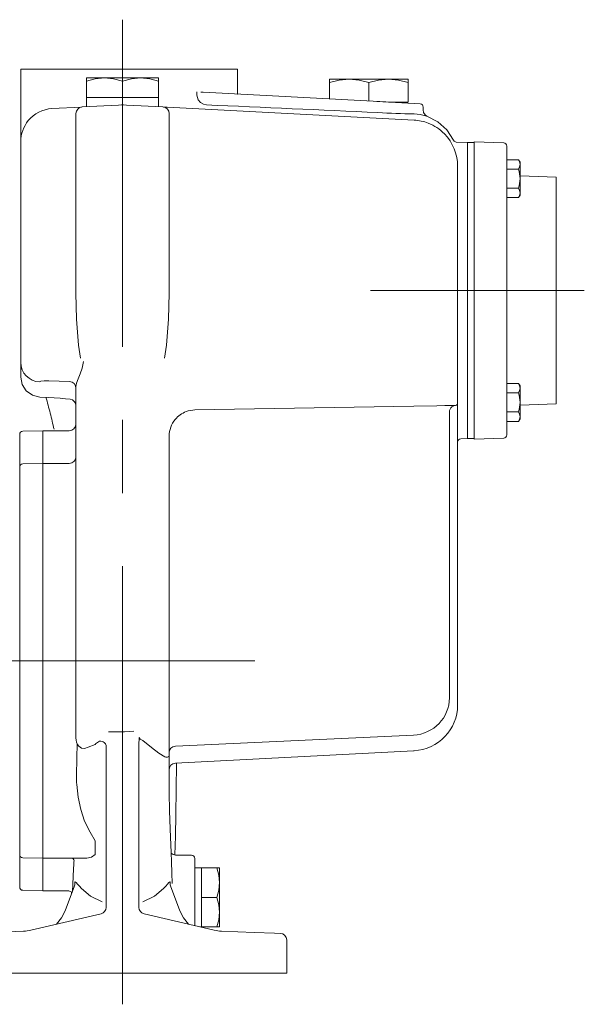
# Model space of a CAD drawing. Units: millimetres. Extents: x 0 to 210, y 0 to 297.
# Drawn here: x 92 to 116, y 218 to 261 of the extents above; entities that cross this region are included whole.
import ezdxf

# ---------------------------------------------------------------- set-up
doc = ezdxf.new("R2010")
doc.units = ezdxf.units.MM
doc.linetypes.add('CENTER2', pattern=[28.575, 19.05, -3.175, 3.175, -3.175])
doc.layers.add('1', color=3, linetype='Continuous', lineweight=0)

# ---------------------------------------------------------------- blocks, each defined once
blk = doc.blocks.new('LW_Polyline_56', base_point=(94.322952, 229.88916))
at = {"layer": '1', "color": 0, "linetype": 'Continuous', "lineweight": 0}
for p, q in [((94.322952, 230.322357), (94.322952, 230.604431)), ((94.322952, 230.091934), (94.322952, 230.322357)), ((94.322952, 229.941422), (94.322952, 230.091934)), ((94.322952, 229.88916), (94.322952, 229.941422))]:
    blk.add_line(p, q, dxfattribs=at)
blk = doc.blocks.new('LW_Polyline_57', base_point=(93.14856, 245.41095))
at = {"layer": '1', "color": 0, "linetype": 'Continuous', "lineweight": 0}
for p, q in [((92.795929, 245.39209), (92.742409, 245.360458)), ((92.943626, 245.41069), (92.795929, 245.39209)), ((93.14856, 245.41095), (92.943626, 245.41069))]:
    blk.add_line(p, q, dxfattribs=at)
blk = doc.blocks.new('LW_Polyline_58', base_point=(98.380096, 249.218948))
at = {"layer": '1', "color": 0, "linetype": 'Continuous', "lineweight": 0}
for p, q in [((98.380096, 249.218948), (98.371834, 248.651962)), ((98.371834, 248.651962), (98.348976, 248.08461)), ((98.348976, 248.08461), (98.312683, 247.517258)), ((98.312683, 247.517258), (98.260757, 246.950531)), ((98.260757, 246.950531), (98.174271, 246.387909))]:
    blk.add_line(p, q, dxfattribs=at)
blk = doc.blocks.new('LW_Polyline_59', base_point=(94.528442, 246.387909))
at = {"layer": '1', "color": 0, "linetype": 'Continuous', "lineweight": 0}
for p, q in [((94.331207, 248.652054), (94.322952, 249.21904)), ((94.354057, 248.084702), (94.331207, 248.652054)), ((94.390327, 247.517334), (94.354057, 248.084702)), ((94.442192, 246.950592), (94.390327, 247.517334)), ((94.528442, 246.387909), (94.442192, 246.950592))]:
    blk.add_line(p, q, dxfattribs=at)
blk = doc.blocks.new('LW_Polyline_60', base_point=(95.16581, 224.823334))
at = {"layer": '1', "color": 0, "linetype": 'Continuous', "lineweight": 0}
for p, q in [((95.002144, 224.701981), (94.794907, 224.664307)), ((95.16581, 224.823334), (95.002144, 224.701981))]:
    blk.add_line(p, q, dxfattribs=at)
blk = doc.blocks.new('LW_Polyline_61', base_point=(94.251083, 224.536072))
at = {"layer": '1', "color": 0, "linetype": 'Continuous', "lineweight": 0}
for p, q in [((94.237671, 224.503265), (94.231216, 224.418884)), ((94.251083, 224.536072), (94.237671, 224.503265))]:
    blk.add_line(p, q, dxfattribs=at)
blk = doc.blocks.new('LW_Polyline_62', base_point=(94.231216, 224.418884))
at = {"layer": '1', "color": 0, "linetype": 'Continuous', "lineweight": 0}
for p, q in [((94.231216, 224.418884), (94.212769, 223.889725)), ((94.212769, 223.889725), (94.197716, 223.491577)), ((94.197716, 223.491577), (94.181557, 223.230759))]:
    blk.add_line(p, q, dxfattribs=at)
blk = doc.blocks.new('LW_Polyline_63', base_point=(94.362587, 227.853714))
at = {"layer": '1', "color": 0, "linetype": 'Continuous', "lineweight": 0}
for p, q in [((94.362587, 227.853714), (94.427025, 227.308258)), ((94.427025, 227.308258), (94.536133, 226.776566)), ((94.536133, 226.776566), (94.702538, 226.267151)), ((94.702538, 226.267151), (94.939156, 225.794708))]:
    blk.add_line(p, q, dxfattribs=at)
blk = doc.blocks.new('LW_Polyline_64', base_point=(94.856087, 229.485443))
at = {"layer": '1', "color": 0, "linetype": 'Continuous', "lineweight": 0}
for p, q in [((94.564568, 229.443802), (94.456177, 229.522415)), ((94.702339, 229.429962), (94.564568, 229.443802)), ((94.856087, 229.485443), (94.702339, 229.429962))]:
    blk.add_line(p, q, dxfattribs=at)
blk = doc.blocks.new('LW_Polyline_65', base_point=(94.322952, 245.160812))
at = {"layer": '1', "color": 0, "linetype": 'Continuous', "lineweight": 0}
for p, q in [((94.60363, 245.958969), (94.654526, 246.243408)), ((94.419426, 245.492477), (94.510277, 245.712189)), ((94.510277, 245.712189), (94.60363, 245.958969)), ((94.322952, 245.160812), (94.350578, 245.303421)), ((94.350578, 245.303421), (94.419426, 245.492477))]:
    blk.add_line(p, q, dxfattribs=at)
blk = doc.blocks.new('LW_Polyline_66', base_point=(109.027618, 257.00824))
at = {"layer": '1', "color": 0, "linetype": 'Continuous', "lineweight": 0}
for p, q in [((109.027618, 257.00824), (109.28846, 256.984589)), ((109.28846, 256.984589), (109.474792, 256.945709)), ((109.474792, 256.945709), (109.581551, 256.913666))]:
    blk.add_line(p, q, dxfattribs=at)
blk = doc.blocks.new('LW_Polyline_67', base_point=(100.004028, 257.399963))
at = {"layer": '1', "color": 0, "linetype": 'Continuous', "lineweight": 0}
for p, q in [((99.63842, 257.623444), (99.582977, 257.828064)), ((99.746513, 257.498871), (99.63842, 257.623444)), ((99.871353, 257.428772), (99.746513, 257.498871)), ((100.004028, 257.399963), (99.871353, 257.428772))]:
    blk.add_line(p, q, dxfattribs=at)
blk = doc.blocks.new('LW_Polyline_68', base_point=(98.423019, 223.504684))
at = {"layer": '1', "color": 0, "linetype": 'Continuous', "lineweight": 0}
for p, q in [((98.228897, 223.443207), (98.134048, 223.335144)), ((98.304848, 223.530502), (98.228897, 223.443207)), ((98.362968, 223.595581), (98.304848, 223.530502)), ((98.404297, 223.631348), (98.362968, 223.595581)), ((98.427444, 223.615524), (98.404297, 223.631348)), ((98.423019, 223.504684), (98.427444, 223.615524))]:
    blk.add_line(p, q, dxfattribs=at)
blk = doc.blocks.new('LW_Polyline_69', base_point=(98.134048, 223.335144))
at = {"layer": '1', "color": 0, "linetype": 'Continuous', "lineweight": 0}
for p, q in [((97.739655, 222.999847), (97.233383, 222.758118)), ((98.134048, 223.335144), (97.739655, 222.999847))]:
    blk.add_line(p, q, dxfattribs=at)
blk = doc.blocks.new('LW_Polyline_70', base_point=(95.469666, 222.758118))
at = {"layer": '1', "color": 0, "linetype": 'Continuous', "lineweight": 0}
for p, q in [((94.963394, 222.999847), (94.569, 223.335144)), ((95.469666, 222.758118), (94.963394, 222.999847))]:
    blk.add_line(p, q, dxfattribs=at)
blk = doc.blocks.new('LW_Polyline_71', base_point=(94.280029, 223.5047))
at = {"layer": '1', "color": 0, "linetype": 'Continuous', "lineweight": 0}
for p, q in [((94.275604, 223.61554), (94.298759, 223.631348)), ((94.280029, 223.5047), (94.275604, 223.61554)), ((94.298759, 223.631348), (94.340088, 223.595581)), ((94.340088, 223.595581), (94.398201, 223.530502)), ((94.398201, 223.530502), (94.474152, 223.443207)), ((94.474152, 223.443207), (94.569, 223.335144))]:
    blk.add_line(p, q, dxfattribs=at)
blk = doc.blocks.new('LW_Polyline_72', base_point=(97.22847, 229.767258))
at = {"layer": '1', "color": 0, "linetype": 'Continuous', "lineweight": 0}
for p, q in [((97.22847, 229.767258), (97.608009, 229.47551)), ((97.608009, 229.47551), (97.933205, 229.228653)), ((97.933205, 229.228653), (98.190582, 229.067078))]:
    blk.add_line(p, q, dxfattribs=at)
blk = doc.blocks.new('LW_Polyline_73', base_point=(97.078644, 229.903))
at = {"layer": '1', "color": 0, "linetype": 'Continuous', "lineweight": 0}
for p, q in [((97.078644, 229.903), (97.123466, 229.827957)), ((97.123466, 229.827957), (97.22847, 229.767242))]:
    blk.add_line(p, q, dxfattribs=at)
blk = doc.blocks.new('LW_Polyline_74', base_point=(98.230392, 229.053558))
at = {"layer": '1', "color": 0, "linetype": 'Continuous', "lineweight": 0}
for p, q in [((98.230392, 229.053558), (98.309631, 229.055054)), ((98.309631, 229.055054), (98.36071, 229.083344)), ((98.36071, 229.083344), (98.380096, 229.132416))]:
    blk.add_line(p, q, dxfattribs=at)
blk = doc.blocks.new('LW_Polyline_75', base_point=(107.965088, 257.52301))
at = {"layer": '1', "color": 0, "linetype": 'Continuous', "lineweight": 0}
for p, q in [((107.950546, 257.52301), (107.929771, 257.52301)), ((107.965088, 257.52301), (107.950546, 257.52301))]:
    blk.add_line(p, q, dxfattribs=at)
blk = doc.blocks.new('LW_Polyline_76', base_point=(98.704308, 228.785049))
at = {"layer": '1', "color": 0, "linetype": 'Continuous', "lineweight": 0}
for p, q in [((98.704308, 228.785049), (98.68708, 227.624771)), ((98.68708, 227.624771), (98.669418, 226.561844)), ((98.669418, 226.561844), (98.65136, 225.614166)), ((98.65136, 225.614166), (98.633087, 224.796555))]:
    blk.add_line(p, q, dxfattribs=at)
blk = doc.blocks.new('LW_Polyline_77', base_point=(98.512817, 223.563751))
at = {"layer": '1', "color": 0, "linetype": 'Continuous', "lineweight": 0}
for p, q in [((98.380249, 227.801697), (98.380096, 227.893494)), ((98.380821, 227.710144), (98.380249, 227.801697)), ((98.381493, 227.612), (98.380821, 227.710144)), ((98.382309, 227.518417), (98.381493, 227.612)), ((98.383247, 227.428375), (98.382309, 227.518417)), ((98.384377, 227.336777), (98.383247, 227.428375)), ((98.385658, 227.246017), (98.384377, 227.336777)), ((98.387108, 227.156464), (98.385658, 227.246017)), ((98.38871, 227.068039), (98.387108, 227.156464)), ((98.390465, 226.980743), (98.38871, 227.068039)), ((98.392365, 226.894577), (98.390465, 226.980743)), ((98.394409, 226.809509), (98.392365, 226.894577)), ((98.396591, 226.725525), (98.394409, 226.809509)), ((98.398895, 226.642609), (98.396591, 226.725525)), ((98.401321, 226.560745), (98.398895, 226.642609)), ((98.403862, 226.479904), (98.401321, 226.560745)), ((98.406502, 226.400055), (98.403862, 226.479904)), ((98.409233, 226.321182), (98.406502, 226.400055)), ((98.412041, 226.243256), (98.409233, 226.321182)), ((98.414932, 226.16626), (98.412041, 226.243256)), ((98.417877, 226.090149), (98.414932, 226.16626)), ((98.420876, 226.014908), (98.417877, 226.090149)), ((98.42392, 225.940491), (98.420876, 226.014908)), ((98.426987, 225.866882), (98.42392, 225.940491)), ((98.430077, 225.794052), (98.426987, 225.866882)), ((98.433167, 225.72197), (98.430077, 225.794052)), ((98.436264, 225.650604), (98.433167, 225.72197)), ((98.439331, 225.579926), (98.436264, 225.650604)), ((98.442383, 225.509903), (98.439331, 225.579926)), ((98.445389, 225.440491), (98.442383, 225.509903)), ((98.448341, 225.371689), (98.445389, 225.440491)), ((98.451225, 225.303513), (98.448341, 225.371689)), ((98.454041, 225.236053), (98.451225, 225.303513)), ((98.456764, 225.169449), (98.454041, 225.236053)), ((98.459404, 225.103683), (98.456764, 225.169449)), ((98.46196, 225.038788), (98.459404, 225.103683)), ((98.464432, 224.974762), (98.46196, 225.038788)), ((98.46682, 224.911636), (98.464432, 224.974762)), ((98.469124, 224.849442), (98.46682, 224.911636)), ((98.471344, 224.788177), (98.469124, 224.849442)), ((98.473495, 224.72789), (98.471344, 224.788177)), ((98.475555, 224.668579), (98.473495, 224.72789)), ((98.477547, 224.610306), (98.475555, 224.668579)), ((98.479469, 224.55307), (98.477547, 224.610306)), ((98.481316, 224.496887), (98.479469, 224.55307)), ((98.483093, 224.441803), (98.481316, 224.496887)), ((98.48481, 224.387848), (98.483093, 224.441803)), ((98.486458, 224.335037), (98.48481, 224.387848)), ((98.488052, 224.283401), (98.486458, 224.335037)), ((98.489594, 224.232986), (98.488052, 224.283401)), ((98.491089, 224.183807), (98.489594, 224.232986)), ((98.492531, 224.135925), (98.491089, 224.183807)), ((98.493935, 224.08934), (98.492531, 224.135925)), ((98.495293, 224.044113), (98.493935, 224.08934)), ((98.49662, 224.000275), (98.495293, 224.044113)), ((98.497917, 223.95787), (98.49662, 224.000275)), ((98.499184, 223.916946), (98.497917, 223.95787)), ((98.500427, 223.877563), (98.499184, 223.916946)), ((98.501648, 223.839767), (98.500427, 223.877563)), ((98.502846, 223.803619), (98.501648, 223.839767)), ((98.504028, 223.76918), (98.502846, 223.803619)), ((98.505196, 223.736526), (98.504028, 223.76918)), ((98.506348, 223.70575), (98.505196, 223.736526)), ((98.507484, 223.676941), (98.506348, 223.70575)), ((98.508598, 223.650208), (98.507484, 223.676941)), ((98.509689, 223.62561), (98.508598, 223.650208)), ((98.510757, 223.603058), (98.509689, 223.62561)), ((98.51181, 223.582397), (98.510757, 223.603058)), ((98.512817, 223.563751), (98.51181, 223.582397))]:
    blk.add_line(p, q, dxfattribs=at)
blk = doc.blocks.new('LW_Polyline_78', base_point=(94.267181, 223.45636))
at = {"layer": '1', "color": 0, "linetype": 'Continuous', "lineweight": 0}
for p, q in [((94.267181, 223.45636), (94.279984, 223.504395)), ((94.279984, 223.504395), (94.281822, 223.524796))]:
    blk.add_line(p, q, dxfattribs=at)
blk = doc.blocks.new('LW_Polyline_79', base_point=(98.421227, 223.524811))
at = {"layer": '1', "color": 0, "linetype": 'Continuous', "lineweight": 0}
for p, q in [((98.421227, 223.524811), (98.423073, 223.504364)), ((98.423073, 223.504364), (98.435867, 223.45636))]:
    blk.add_line(p, q, dxfattribs=at)
blk = doc.blocks.new('LW_Polyline_80', base_point=(98.847664, 222.37146))
at = {"layer": '1', "color": 0, "linetype": 'Continuous', "lineweight": 0}
for p, q in [((98.847664, 222.37146), (98.999298, 222.066635)), ((98.999298, 222.066635), (99.2239, 221.786118))]:
    blk.add_line(p, q, dxfattribs=at)
blk = doc.blocks.new('LW_Polyline_81', base_point=(93.855385, 222.37146))
at = {"layer": '1', "color": 0, "linetype": 'Continuous', "lineweight": 0}
for p, q in [((93.855385, 222.37146), (93.703751, 222.066635)), ((93.703751, 222.066635), (93.479149, 221.786118))]:
    blk.add_line(p, q, dxfattribs=at)
blk = doc.blocks.new('LW_Polyline_82', base_point=(109.419914, 257.186615))
at = {"layer": '1', "color": 0, "linetype": 'Continuous', "lineweight": 0}
for p, q in [((109.419914, 257.186615), (109.44001, 257.06543)), ((109.44001, 257.06543), (109.508217, 256.964813)), ((109.508217, 256.964813), (109.579819, 256.915253)), ((109.579819, 256.915253), (109.591431, 256.910095))]:
    blk.add_line(p, q, dxfattribs=at)
blk = doc.blocks.new('LW_Polyline_83', base_point=(110.739372, 255.862228))
at = {"layer": '1', "color": 0, "linetype": 'Continuous', "lineweight": 0}
for p, q in [((110.057724, 256.672089), (109.581436, 256.913696)), ((110.453102, 256.31308), (110.057724, 256.672089)), ((110.739372, 255.862228), (110.453102, 256.31308))]:
    blk.add_line(p, q, dxfattribs=at)
blk = doc.blocks.new('LW_Polyline_84', base_point=(110.739372, 255.862228))
at = {"layer": '1', "color": 0, "linetype": 'Continuous', "lineweight": 0}
for p, q in [((110.739372, 255.862228), (110.766609, 255.822845)), ((110.766609, 255.822845), (110.862976, 255.780487))]:
    blk.add_line(p, q, dxfattribs=at)
blk = doc.blocks.new('LW_Polyline_85', base_point=(110.836334, 244.341629))
at = {"layer": '1', "color": 0, "linetype": 'Continuous', "lineweight": 0}
for p, q in [((110.573204, 244.120911), (110.565819, 244.058319)), ((110.594147, 244.180359), (110.573204, 244.120911)), ((110.627594, 244.233765), (110.594147, 244.180359)), ((110.671944, 244.278549), (110.627594, 244.233765)), ((110.725021, 244.3125), (110.671944, 244.278549)), ((110.784218, 244.334), (110.725021, 244.3125)), ((110.836334, 244.341629), (110.784218, 244.334))]:
    blk.add_line(p, q, dxfattribs=at)
blk = doc.blocks.new('LW_Polyline_86', base_point=(110.022141, 244.326263))
at = {"layer": '1', "color": 0, "linetype": 'Continuous', "lineweight": 0}
for p, q in [((110.022141, 244.326263), (110.369598, 244.332687)), ((110.369598, 244.332687), (110.633118, 244.337646)), ((110.633118, 244.337646), (110.797462, 244.34082)), ((110.797462, 244.34082), (110.868889, 244.344177))]:
    blk.add_line(p, q, dxfattribs=at)
blk = doc.blocks.new('LW_Polyline_87', base_point=(93.11618, 244.686401))
at = {"layer": '1', "color": 0, "linetype": 'Continuous', "lineweight": 0}
for p, q in [((93.11618, 244.686401), (93.38562, 244.671967)), ((93.38562, 244.671967), (93.644577, 244.652847)), ((93.644577, 244.652847), (93.876793, 244.630737)), ((93.876793, 244.630737), (94.071976, 244.607635))]:
    blk.add_line(p, q, dxfattribs=at)
blk = doc.blocks.new('LW_Polyline_88', base_point=(93.020767, 244.690567))
at = {"layer": '1', "color": 0, "linetype": 'Continuous', "lineweight": 0}
for p, q in [((93.020767, 244.690567), (93.044563, 244.604355)), ((93.044563, 244.604355), (93.068253, 244.518112)), ((93.068253, 244.518112), (93.09182, 244.431824)), ((93.09182, 244.431824), (93.115227, 244.345505)), ((93.115227, 244.345505), (93.138443, 244.259125)), ((93.138443, 244.259125), (93.161446, 244.172699)), ((93.161446, 244.172699), (93.184212, 244.086212)), ((93.184212, 244.086212), (93.206696, 243.999664)), ((93.206696, 243.999664), (93.228889, 243.913025)), ((93.228889, 243.913025), (93.250748, 243.82634)), ((93.250748, 243.82634), (93.27224, 243.739578)), ((93.27224, 243.739578), (93.293358, 243.652664)), ((93.293358, 243.652664), (93.314064, 243.565628)), ((93.314064, 243.565628), (93.334015, 243.479935)), ((93.334015, 243.479935), (93.356522, 243.380127)), ((93.356522, 243.380127), (93.372849, 243.306351)), ((93.372849, 243.306351), (93.372948, 243.305893))]:
    blk.add_line(p, q, dxfattribs=at)
blk = doc.blocks.new('LW_Polyline_89', base_point=(94.142487, 223.152634))
at = {"layer": '1', "color": 0, "linetype": 'Continuous', "lineweight": 0}
for p, q in [((94.116661, 223.195694), (94.014191, 223.240448)), ((94.139633, 223.160477), (94.116661, 223.195694)), ((94.142487, 223.152634), (94.139633, 223.160477))]:
    blk.add_line(p, q, dxfattribs=at)
blk = doc.blocks.new('LW_Polyline_90', base_point=(91.930099, 245.568512))
at = {"layer": '1', "color": 0, "linetype": 'Continuous', "lineweight": 0}
for p, q in [((91.930099, 245.568512), (91.991684, 245.247116)), ((91.991684, 245.247116), (92.167923, 244.971298)), ((92.167923, 244.971298), (92.433174, 244.78064)), ((92.433174, 244.78064), (92.750076, 244.702347))]:
    blk.add_line(p, q, dxfattribs=at)
blk = doc.blocks.new('LW_Polyline_169', base_point=(100.450974, 224.237305))
at = {"layer": '1', "color": 0, "linetype": 'Continuous', "lineweight": 0}
for p, q in [((100.450974, 224.237305), (100.534851, 223.919342)), ((100.534851, 223.919342), (100.565811, 223.594452))]:
    blk.add_line(p, q, dxfattribs=at)
blk = doc.blocks.new('LW_Polyline_170', base_point=(100.565811, 223.594452))
at = {"layer": '1', "color": 0, "linetype": 'Continuous', "lineweight": 0}
for p, q in [((100.565811, 223.594452), (100.534851, 223.269547)), ((100.534851, 223.269547), (100.450974, 222.951584))]:
    blk.add_line(p, q, dxfattribs=at)
blk = doc.blocks.new('LW_Polyline_171', base_point=(100.450974, 222.951584))
at = {"layer": '1', "color": 0, "linetype": 'Continuous', "lineweight": 0}
for p, q in [((100.450974, 222.951584), (100.534851, 222.633621)), ((100.534851, 222.633621), (100.565811, 222.308731))]:
    blk.add_line(p, q, dxfattribs=at)
blk = doc.blocks.new('LW_Polyline_172', base_point=(100.565811, 222.308731))
at = {"layer": '1', "color": 0, "linetype": 'Continuous', "lineweight": 0}
for p, q in [((100.565811, 222.308731), (100.534859, 221.983841)), ((100.534859, 221.983841), (100.450974, 221.665878))]:
    blk.add_line(p, q, dxfattribs=at)
blk = doc.blocks.new('LW_Polyline_189', base_point=(96.351524, 258.433044))
at = {"layer": '1', "color": 0, "linetype": 'Continuous', "lineweight": 0}
for p, q in [((96.351524, 258.433044), (96.740143, 258.535553)), ((96.740143, 258.535553), (97.137238, 258.573395))]:
    blk.add_line(p, q, dxfattribs=at)
blk = doc.blocks.new('LW_Polyline_190', base_point=(97.137238, 258.573395))
at = {"layer": '1', "color": 0, "linetype": 'Continuous', "lineweight": 0}
for p, q in [((97.137238, 258.573395), (97.534332, 258.535553)), ((97.534332, 258.535553), (97.922951, 258.433044))]:
    blk.add_line(p, q, dxfattribs=at)
blk = doc.blocks.new('LW_Polyline_191', base_point=(96.351524, 258.433044))
at = {"layer": '1', "color": 0, "linetype": 'Continuous', "lineweight": 0}
for p, q in [((95.962906, 258.535553), (95.565811, 258.573395)), ((96.351524, 258.433044), (95.962906, 258.535553))]:
    blk.add_line(p, q, dxfattribs=at)
blk = doc.blocks.new('LW_Polyline_192', base_point=(95.565811, 258.573395))
at = {"layer": '1', "color": 0, "linetype": 'Continuous', "lineweight": 0}
for p, q in [((95.168724, 258.535553), (94.780098, 258.433044)), ((95.565811, 258.573395), (95.168724, 258.535553))]:
    blk.add_line(p, q, dxfattribs=at)
blk = doc.blocks.new('LW_Polyline_193', base_point=(107.065804, 258.369904))
at = {"layer": '1', "color": 0, "linetype": 'Continuous', "lineweight": 0}
for p, q in [((106.641853, 258.48175), (106.208664, 258.52301)), ((107.065804, 258.369904), (106.641853, 258.48175))]:
    blk.add_line(p, q, dxfattribs=at)
blk = doc.blocks.new('LW_Polyline_194', base_point=(106.208664, 258.52301))
at = {"layer": '1', "color": 0, "linetype": 'Continuous', "lineweight": 0}
for p, q in [((106.208664, 258.52301), (105.775475, 258.48175)), ((105.775475, 258.48175), (105.351517, 258.369904))]:
    blk.add_line(p, q, dxfattribs=at)
blk = doc.blocks.new('LW_Polyline_195', base_point=(107.065804, 258.369904))
at = {"layer": '1', "color": 0, "linetype": 'Continuous', "lineweight": 0}
for p, q in [((107.489754, 258.48175), (107.922951, 258.52301)), ((107.065804, 258.369904), (107.489754, 258.48175))]:
    blk.add_line(p, q, dxfattribs=at)
blk = doc.blocks.new('LW_Polyline_196', base_point=(107.922951, 258.52301))
at = {"layer": '1', "color": 0, "linetype": 'Continuous', "lineweight": 0}
for p, q in [((107.922951, 258.52301), (108.35614, 258.48175)), ((108.35614, 258.48175), (108.78009, 258.369904))]:
    blk.add_line(p, q, dxfattribs=at)

msp = doc.modelspace()

# ---------------------------------------------------------------- linework, layer by layer
at = {"layer": '1', "color": 1, "linetype": 'CENTER2', "lineweight": 0, "true_color": 0xff0000}
for p, q in [((96.351526, 218.305193), (96.351526, 261.105276)), ((107.137307, 249.333307), (116.432821, 249.333307)), ((57.120653, 233.237304), (102.100097, 233.237304))]:
    msp.add_line(p, q, dxfattribs=at)
at = {"layer": '1', "color": 9, "linetype": 'Continuous', "lineweight": 0, "true_color": 0xc0c0c0}
for p, q in [((92.376525, 258.95159), (91.937239, 258.95159)), ((91.937239, 258.95159), (91.937239, 256.248674)), ((92.376525, 258.95159), (101.351525, 258.95159)), ((101.351525, 258.95159), (101.351525, 257.883239)), ((99.858181, 257.947884), (107.250134, 257.560488)), ((94.566983, 257.308475), (93.283902, 257.240945)), ((96.178687, 257.394206), (94.593715, 257.311141)), ((96.178687, 257.394206), (96.314066, 257.401301)), ((96.524365, 257.394206), (96.388985, 257.401301)), ((96.524365, 257.394206), (98.109336, 257.311141)), ((98.13697, 257.308341), (98.188849, 257.307699)), ((98.18885, 257.307709), (98.299614, 257.306335)), ((98.299612, 257.306329), (109.027538, 256.741725)), ((107.250134, 257.560488), (107.406249, 257.551998)), ((107.929766, 257.523018), (107.965085, 257.523018)), ((107.96509, 257.523018), (109.290856, 257.453538)), ((109.42604, 257.3034), (109.419919, 257.186602)), ((94.322954, 257.025819), (94.322954, 249.219046)), ((98.380097, 257.025819), (98.380097, 249.218942)), ((91.930096, 255.808086), (91.930096, 256.099405)), ((91.930096, 255.566125), (91.930096, 255.341238)), ((91.930097, 255.566125), (91.930097, 255.808086)), ((111.351525, 255.763426), (110.862979, 255.780486)), ((111.351525, 255.763426), (111.351525, 255.583608)), ((111.637234, 255.763426), (111.351525, 255.763426)), ((111.351525, 255.583608), (111.351525, 254.262872)), ((111.637234, 242.899225), (111.637234, 255.763426)), ((111.637236, 255.801347), (111.637236, 255.617826)), ((111.637236, 255.801347), (112.927936, 255.756275)), ((111.637236, 255.617826), (111.637236, 254.297077)), ((113.065808, 255.613505), (113.065808, 255.430493)), ((91.930097, 255.341238), (91.930097, 254.943013)), ((113.065808, 255.430493), (113.065808, 254.283408)), ((91.930097, 254.943013), (91.930097, 246.205189)), ((110.922954, 254.35001), (110.922954, 254.728887)), ((110.922954, 254.35001), (110.922954, 244.413451)), ((111.351519, 254.262872), (111.351519, 244.39978)), ((111.637234, 254.297077), (111.637234, 244.365574)), ((113.065805, 254.283408), (113.065805, 244.379456)), ((113.637234, 254.313353), (115.208665, 254.258477)), ((115.208665, 254.258477), (115.208665, 244.408137)), ((91.930097, 246.205189), (91.930097, 245.568504)), ((94.322954, 245.160815), (94.322954, 244.08352)), ((93.116181, 244.686409), (92.750078, 244.702353)), ((110.922954, 244.413468), (110.922954, 244.146157)), ((111.351525, 244.39978), (111.351525, 243.079043)), ((113.637234, 244.353262), (115.208665, 244.408137)), ((94.32295, 244.08352), (94.32295, 243.777962)), ((109.023884, 244.308072), (99.502594, 244.142161)), ((109.025223, 244.308096), (110.022144, 244.326268)), ((110.565811, 244.056323), (110.565811, 243.777962)), ((110.922954, 244.146157), (110.922954, 243.21827)), ((111.637236, 244.365574), (111.637236, 243.046399)), ((113.065808, 244.379456), (113.065808, 243.233739)), ((94.322954, 243.777962), (94.322954, 237.088096)), ((110.565811, 243.777962), (110.565811, 237.088096)), ((92.020461, 243.220412), (92.880096, 243.235417)), ((92.880096, 243.240363), (92.880096, 223.240445)), ((94.037239, 243.240363), (92.880096, 243.240363)), ((92.880096, 243.235417), (92.880096, 223.245391)), ((110.922954, 241.98558), (110.922954, 243.21827)), ((113.065808, 243.233739), (113.065808, 243.05311)), ((91.880097, 241.806371), (91.880097, 243.077577)), ((98.380097, 242.999932), (98.380097, 237.088096)), ((111.351525, 242.899225), (111.060825, 242.889073)), ((111.351525, 243.079043), (111.351525, 242.899225)), ((111.637234, 242.899225), (111.351525, 242.899225)), ((111.637236, 243.046399), (111.637236, 242.865267)), ((111.637236, 242.865267), (112.927936, 242.91034)), ((110.922954, 241.98558), (110.922954, 231.678159)), ((91.880097, 241.806371), (91.880097, 241.658708)), ((91.880097, 240.816548), (91.880097, 241.658707)), ((92.020461, 241.801543), (92.880096, 241.816548)), ((94.03724, 241.816507), (92.880097, 241.816507)), ((91.880097, 238.638992), (91.880097, 240.816548)), ((91.880097, 238.077157), (91.880097, 238.638992)), ((91.880097, 228.403651), (91.880097, 238.077157)), ((94.322954, 237.088096), (94.322954, 230.604429)), ((98.380094, 237.088096), (98.380094, 230.758175)), ((110.565811, 237.088096), (110.565811, 231.631199)), ((110.922954, 231.678159), (110.922953, 231.32348)), ((98.380097, 230.758175), (98.380097, 229.243024)), ((95.63724, 229.557961), (95.63724, 224.853507)), ((97.065811, 229.635203), (97.065812, 224.853507)), ((98.380096, 229.243024), (98.380096, 229.132422)), ((98.380097, 229.060185), (98.380097, 229.132422)), ((98.380097, 227.893489), (98.380097, 229.060185)), ((109.008933, 229.325098), (98.650857, 228.782254)), ((109.008934, 229.325104), (109.027603, 229.326187)), ((91.880097, 228.403651), (91.880097, 227.841815)), ((91.880097, 225.66426), (91.880097, 227.841815)), ((91.880097, 224.8221), (91.880097, 225.66426)), ((95.165811, 225.406783), (95.165811, 225.027362)), ((91.880097, 224.674437), (91.880097, 224.8221)), ((95.165811, 225.027362), (95.165811, 224.82333)), ((95.63724, 224.853507), (95.63724, 224.673955)), ((97.065812, 224.853507), (97.065812, 224.673955)), ((99.354018, 224.782611), (98.660824, 224.794711)), ((91.880097, 224.674437), (91.880097, 223.403232)), ((92.020461, 224.679265), (92.880096, 224.66426)), ((94.79491, 224.664301), (92.880097, 224.664301)), ((95.63724, 224.673955), (95.63724, 222.514469)), ((97.065812, 224.673955), (97.065812, 222.514469)), ((99.494382, 224.496941), (99.494382, 224.639776)), ((99.494382, 224.496941), (99.494382, 222.95159)), ((93.855388, 222.371464), (94.267185, 223.456359)), ((98.847663, 222.371464), (98.435865, 223.456359)), ((92.020461, 223.260396), (92.880096, 223.245391)), ((94.014188, 223.240445), (92.880096, 223.240445)), ((94.132019, 223.175284), (94.13726, 223.114069)), ((99.494382, 222.95159), (99.494382, 221.723008)), ((95.416406, 222.238147), (92.363551, 221.525814)), ((97.286646, 222.238147), (100.3395, 221.525814)), ((92.049033, 221.484313), (90.622597, 221.432008)), ((100.654019, 221.484313), (102.080454, 221.432008)), ((102.954467, 221.399959), (102.080454, 221.432008)), ((102.954467, 221.399959), (103.219138, 221.390254)), ((103.494383, 219.665876), (103.494383, 221.104732)), ((103.494383, 219.665876), (89.208669, 219.665876))]:
    msp.add_line(p, q, dxfattribs=at)
at = {"layer": '1', "color": 132, "linetype": 'Continuous', "lineweight": 0, "true_color": 0x00cccc}
for p, q in [((94.780097, 258.573394), (95.565811, 258.573394)), ((94.780097, 258.43304), (94.780097, 258.573394)), ((95.565811, 258.573394), (97.13724, 258.573394)), ((97.13724, 258.573394), (97.922954, 258.573394)), ((97.922954, 258.573394), (97.922954, 258.43304)), ((105.35152, 258.523019), (105.351519, 258.369905)), ((106.208662, 258.523019), (105.35152, 258.523019)), ((107.922948, 258.523018), (106.208662, 258.523019)), ((108.780091, 258.523018), (107.922948, 258.523018)), ((108.780091, 258.369904), (108.780091, 258.523018)), ((94.780097, 258.43304), (94.780097, 257.716251)), ((96.351526, 258.43304), (96.351526, 257.716251)), ((97.922954, 258.43304), (97.922954, 257.716251)), ((105.351519, 258.369905), (105.351519, 257.65999)), ((107.065805, 258.369905), (107.065805, 257.570148)), ((108.780091, 258.369904), (108.780091, 257.523018)), ((95.565811, 257.716251), (94.780097, 257.716251)), ((94.780097, 257.716251), (94.780097, 257.320909)), ((96.351526, 257.716251), (95.565811, 257.716251)), ((97.13724, 257.716251), (96.351526, 257.716251)), ((97.922954, 257.716251), (97.13724, 257.716251)), ((97.922954, 257.716251), (97.922954, 257.320909)), ((107.922948, 257.523018), (108.780091, 257.523018)), ((113.065805, 254.195561), (113.065805, 255.020347)), ((113.065805, 255.020347), (113.573436, 255.020347)), ((113.637234, 254.909846), (113.573436, 255.020347)), ((113.637234, 254.195561), (113.637234, 254.909846)), ((113.065805, 254.607954), (113.573436, 254.607954)), ((113.065805, 254.195561), (113.065805, 253.370775)), ((113.637234, 254.195561), (113.637234, 253.481275)), ((113.065805, 253.783168), (113.573436, 253.783168)), ((113.065805, 253.783168), (113.498598, 253.783168)), ((113.637234, 253.481275), (113.573436, 253.370775)), ((113.065805, 253.370775), (113.573436, 253.370775)), ((113.065805, 244.471054), (113.065805, 245.29584)), ((113.065805, 245.29584), (113.573436, 245.29584)), ((113.637234, 245.18534), (113.573436, 245.29584)), ((113.065805, 244.883447), (113.573436, 244.883447)), ((113.637234, 244.471054), (113.637234, 245.18534)), ((113.065805, 244.471054), (113.065805, 243.646268)), ((113.637234, 244.471054), (113.637234, 243.756768)), ((113.065805, 244.058661), (113.573436, 244.058661)), ((113.065805, 244.058661), (113.498598, 244.058661)), ((113.065805, 243.646268), (113.573436, 243.646268)), ((113.637234, 243.756768), (113.573436, 243.646268)), ((99.494382, 224.237304), (99.494382, 221.723009)), ((99.780096, 224.237304), (99.494382, 224.237304)), ((100.450975, 224.237304), (99.780096, 224.237304)), ((99.780096, 224.237304), (99.780096, 221.665876)), ((100.56581, 224.237304), (100.450975, 224.237304)), ((100.56581, 223.594447), (100.56581, 224.237304)), ((100.56581, 222.308733), (100.56581, 223.594447)), ((100.450975, 222.95159), (99.780096, 222.95159)), ((100.56581, 221.665876), (100.56581, 222.308733)), ((99.780096, 221.665876), (99.739238, 221.665876)), ((100.450975, 221.665876), (99.780096, 221.665876)), ((100.450975, 221.665876), (100.56581, 221.665876))]:
    msp.add_line(p, q, dxfattribs=at)
at = {"layer": '1', "color": 3, "linetype": 'Continuous', "lineweight": 0, "true_color": 0x00ff00}
for p, q in [((99.582981, 257.828053), (99.581232, 257.962398)), ((96.344058, 257.402872), (96.344058, 257.402244)), ((96.366494, 257.408154), (96.366494, 257.402479)), ((109.027538, 256.741725), (109.027895, 256.741706)), ((91.935591, 256.224572), (91.935591, 256.224351)), ((91.935591, 256.224351), (91.935591, 256.21113)), ((94.052193, 245.371511), (93.148562, 245.410956)), ((96.276709, 230.149819), (95.746314, 230.149819)), ((96.433717, 230.155053), (96.841962, 230.182437)), ((109.008803, 230.00745), (98.650836, 229.530485)), ((94.856087, 229.485428), (95.167885, 229.605927)), ((94.939156, 225.794708), (95.16581, 225.406799)), ((94.144356, 223.132767), (94.139542, 223.16069))]:
    msp.add_line(p, q, dxfattribs=at)
for centre, radius, start, end in [((99.81514, 259.343629), 1.395592, 267.349342, 270.884526), ((99.843155, 257.660531), 0.287745, 87.006763, 91.288534), ((4.175946, -1966.791285), 2226.254643, 87.341048, 87.532968), ((111.474075, 344.395467), 87.421462, 267.364123, 268.396388), ((96.276733, 232.507016), 2.357193, 269.999403, 273.818585), ((99.892626, 229.633982), 2.826815, 174.538995, 179.975328), ((166.053329, 227.432605), 71.706717, 178.283974, 179.387394), ((104.45736, 215.716686), 16.723886, 122.98919, 123.692209), ((98.258854, 229.202757), 0.151887, 243.28772, 259.198221), ((98.136563, 228.1564), 3.786095, 179.351097, 184.585497)]:
    msp.add_arc(centre, radius, start, end, dxfattribs=at)
at = {"layer": '1', "color": 9, "linetype": 'Continuous', "lineweight": 0, "true_color": 0xc0c0c0}
for centre, radius, start, end in [((101.365793, 257.883196), 0.014304, 180.068343, 266.92253), ((93.359451, 255.816679), 1.426268, 93.036362, 140.876236), ((94.608669, 257.025819), 0.285714, 93, 180), ((96.351526, 256.687195), 0.715088, 86.997231, 93.002769), ((98.094383, 257.025819), 0.285714, 0, 87), ((96.348029, 53.038419), 204.812325, 86.758305, 86.904983), ((109.283379, 257.310877), 0.142857, 357, 87), ((93.368625, 255.808528), 1.438528, 140.854904, 180.01757), ((108.922818, 254.75169), 1.992788, 68.631548, 86.977073), ((108.922864, 254.751808), 1.992661, 44.431425, 68.631553), ((93.358668, 256.099405), 1.428571, 174.982316, 180), ((91.508664, 256.26213), 0.428575, 354.973234, 359.999982), ((91.508843, 256.248674), 0.428396, 354.972187, 359.999998), ((108.900722, 254.732154), 2.022232, 359.954046, 44.389891), ((112.922951, 255.613505), 0.142857, 0, 88), ((94.037234, 244.323978), 0.28572, 0.947762, 82.454579), ((110.841331, 244.422477), 0.082114, 289.395987, 353.703922), ((99.522302, 243.000135), 1.142171, 110.74539, 140.138469), ((99.522472, 242.999638), 1.142696, 90.996736, 110.736928), ((110.851525, 244.056323), 0.285714, 179.600276, 180), ((99.522662, 242.999951), 1.142565, 140.14293, 180.00095), ((92.022954, 243.077577), 0.142857, 91, 180), ((94.037239, 243.526077), 0.285714, 270, 360), ((111.06581, 242.746303), 0.142857, 92, 180), ((112.922951, 243.05311), 0.142857, 272, 360), ((94.03724, 242.102221), 0.285714, 270, 360), ((92.022954, 241.658707), 0.142857, 91, 180), ((108.922953, 231.323339), 2, 272.999988, 359.999973), ((94.894383, 229.889166), 0.571429, 180, 219.927299), ((98.665814, 228.496928), 0.285718, 93.000638, 179.999257), ((92.022954, 224.8221), 0.142857, 180, 269), ((98.665811, 225.080382), 0.285714, 226.245026, 269), ((99.351525, 224.639776), 0.142857, 0, 89), ((92.022954, 223.403232), 0.142857, 180, 269), ((95.351522, 222.5164), 0.285718, 283.134252, 359.612752), ((97.35153, 222.5164), 0.285718, 180.387248, 256.865748), ((91.990041, 223.143918), 1.660654, 272.035779, 282.998037), ((100.713011, 223.143918), 1.660654, 257.001963, 267.964221), ((103.208669, 221.104732), 0.285714, 0, 87.9)]:
    msp.add_arc(centre, radius, start, end, dxfattribs=at)
at = {"layer": '1', "color": 132, "linetype": 'Continuous', "lineweight": 0, "true_color": 0x00cccc}
for centre, radius, start, end in [((113.272116, 254.81415), 0.365118, 325.615753, 34.384247), ((112.27246, 254.195561), 1.364774, 342.412046, 17.587954), ((113.272116, 253.576971), 0.365118, 325.615753, 34.384247), ((113.272116, 245.089643), 0.365118, 325.615753, 34.384247), ((112.27246, 244.471054), 1.364774, 342.412046, 17.587954), ((113.272116, 243.852464), 0.365118, 325.615753, 34.384247)]:
    msp.add_arc(centre, radius, start, end, dxfattribs=at)
at = {"layer": '1', "color": 3, "linetype": 'Continuous', "lineweight": 0, "true_color": 0x00ff00, "extrusion": (0, 0, -1)}
for centre, major_axis, ratio, start_param, end_param in [((92.78724, 246.205189), (0.857143, 0), 0.986877, 1.623119839, 3.141592112), ((94.101272, 229.564098), (-0.26437, -0.108356), 0.807592, 3.141592791, 3.545081644), ((98.665811, 229.248353), (0.285714, 0), 0.988821, 3.141592067, 4.659951266)]:
    msp.add_ellipse(centre, major_axis=major_axis, ratio=ratio, start_param=start_param, end_param=end_param, dxfattribs=at)
at = {"layer": '1', "color": 3, "linetype": 'Continuous', "lineweight": 0, "true_color": 0x00ff00}
for centre, major_axis, ratio, start_param, end_param in [((94.03724, 245.090278), (-0.285714, 0), 0.985669, 3.141593172, 4.660031532), ((108.922954, 231.631201), (-1.642857, 0.000001), 0.989722, 1.623076456, 3.141593265), ((95.168668, 229.614895), (-0.011429, 0), 0.787323, 1.502265567, 3.141592795), ((95.351526, 229.557961), (-0.285714, 0), 0.651964, 3.141592769, 4.712389096), ((94.109523, 224.521444), (0, 0.142857), 0.996142, 4.814949014, 6.283185307)]:
    msp.add_ellipse(centre, major_axis=major_axis, ratio=ratio, start_param=start_param, end_param=end_param, dxfattribs=at)

# ---------------------------------------------------------------- block references
at = {"layer": '1', "color": 132, "linetype": 'Continuous', "lineweight": 0, "true_color": 0x00cccc}
for name, p in [('LW_Polyline_192', (95.565811, 258.573395)), ('LW_Polyline_191', (96.351524, 258.433044)), ('LW_Polyline_189', (96.351524, 258.433044)), ('LW_Polyline_190', (97.137238, 258.573395)), ('LW_Polyline_194', (106.208664, 258.52301)), ('LW_Polyline_193', (107.065804, 258.369904)), ('LW_Polyline_195', (107.065804, 258.369904)), ('LW_Polyline_196', (107.922951, 258.52301)), ('LW_Polyline_169', (100.450974, 224.237305)), ('LW_Polyline_170', (100.565811, 223.594452)), ('LW_Polyline_171', (100.450974, 222.951584)), ('LW_Polyline_172', (100.565811, 222.308731))]:
    msp.add_blockref(name, p, dxfattribs=at)
at = {"layer": '1', "color": 3, "linetype": 'Continuous', "lineweight": 0, "true_color": 0x00ff00}
for name, p in [('LW_Polyline_67', (100.004028, 257.399963)), ('LW_Polyline_66', (109.027618, 257.00824)), ('LW_Polyline_65', (94.322952, 245.160812)), ('LW_Polyline_57', (93.14856, 245.41095)), ('LW_Polyline_73', (97.078644, 229.903)), ('LW_Polyline_64', (94.856087, 229.485443)), ('LW_Polyline_72', (97.22847, 229.767258)), ('LW_Polyline_74', (98.230392, 229.053558)), ('LW_Polyline_63', (94.362587, 227.853714)), ('LW_Polyline_60', (95.16581, 224.823334)), ('LW_Polyline_62', (94.231216, 224.418884)), ('LW_Polyline_61', (94.251083, 224.536072)), ('LW_Polyline_71', (94.280029, 223.5047)), ('LW_Polyline_68', (98.423019, 223.504684)), ('LW_Polyline_70', (95.469666, 222.758118)), ('LW_Polyline_69', (98.134048, 223.335144))]:
    msp.add_blockref(name, p, dxfattribs=at)
at = {"layer": '1', "color": 9, "linetype": 'Continuous', "lineweight": 0, "true_color": 0xc0c0c0}
for name, p in [('LW_Polyline_75', (107.965088, 257.52301)), ('LW_Polyline_82', (109.419914, 257.186615)), ('LW_Polyline_83', (110.739372, 255.862228)), ('LW_Polyline_84', (110.739372, 255.862228)), ('LW_Polyline_59', (94.528442, 246.387909)), ('LW_Polyline_58', (98.380096, 249.218948)), ('LW_Polyline_90', (91.930099, 245.568512)), ('LW_Polyline_88', (93.020767, 244.690567)), ('LW_Polyline_87', (93.11618, 244.686401)), ('LW_Polyline_86', (110.022141, 244.326263)), ('LW_Polyline_85', (110.836334, 244.341629)), ('LW_Polyline_56', (94.322952, 229.88916)), ('LW_Polyline_76', (98.704308, 228.785049)), ('LW_Polyline_77', (98.512817, 223.563751)), ('LW_Polyline_78', (94.267181, 223.45636)), ('LW_Polyline_79', (98.421227, 223.524811)), ('LW_Polyline_89', (94.142487, 223.152634)), ('LW_Polyline_81', (93.855385, 222.37146)), ('LW_Polyline_80', (98.847664, 222.37146))]:
    msp.add_blockref(name, p, dxfattribs=at)

doc.saveas('drawing.dxf')
